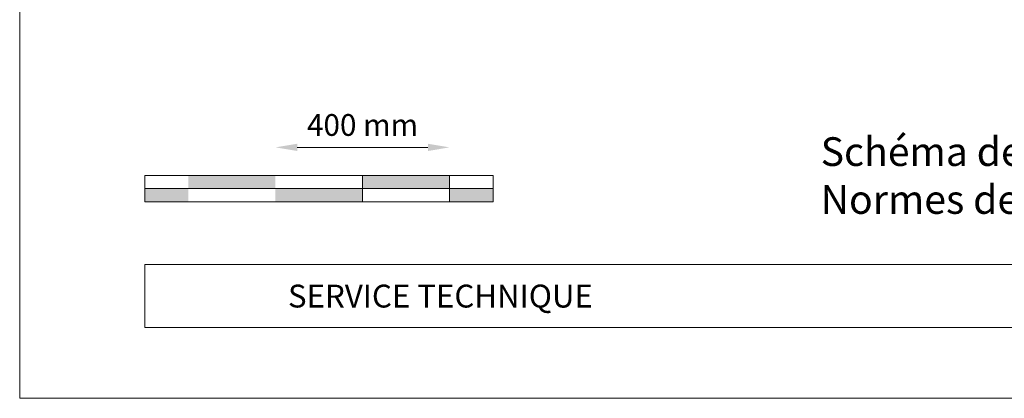
# Model space of a CAD drawing. Units: millimetres. Extents: x -19674 to 48877, y -1 to 4832.
# Drawn here: x -3928 to -1666, y 0 to 871 of the extents above; entities that cross this region are included whole.
import ezdxf

# ---------------------------------------------------------------- set-up
doc = ezdxf.new("R2010")
doc.units = ezdxf.units.MM
doc.layers.get('Defpoints').update_dxf_attribs({"lineweight": 5})
for name, color, linetype, lineweight in [('07_Mauerwerk', 252, 'Continuous', 15), ('10_Blattrahmen', 18, 'Continuous', 20), ('99_Text_3_FR', 251, 'Continuous', 5)]:
    doc.layers.add(name, color=color, linetype=linetype, lineweight=lineweight)
doc.layers.add('99_Text_2_FR', color=7, linetype='Continuous')
doc.styles.add('Arial', font='arial.ttf')
doc.styles.add('PREFA_Standard', font='arial.ttf', dxfattribs={"height": 20})
doc.styles.add('Romans', font='romans.shx', dxfattribs={"width": 0.8})
doc.dimstyles.new('Maschinenbau$0', dxfattribs={"dimscale": 5, "dimtxt": 1, "dimasz": 1, "dimexe": 0.5, "dimexo": 0, "dimgap": 0.25, "dimtad": 1, "dimtxsty": 'Romans', "dimcen": 1, "dimazin": 2, "dimtp": 0.01, "dimtm": 0.01, "dimtfac": 1, "dimtix": 1, "dimtmove": 2, "dimatfit": 3, "dimfxl": 1, "dimarcsym": 0})

# ---------------------------------------------------------------- blocks, each defined once
blk = doc.blocks.new('*D74')
at = {"layer": '07_Mauerwerk', "color": 0}
blk.add_line((-3290.1, 577), (-2990.1, 577), dxfattribs=at)
for points in [[(-3290.1, 585.3), (-3290.1, 568.6), (-3340.1, 577)], [(-2990.1, 585.3), (-2990.1, 568.6), (-2940.1, 577)]]:
    blk.add_solid(points, dxfattribs=at)
at = {"layer": 'Defpoints', "color": 0}
for p in [(-2940.1, 577), (-3340.1, 512.1), (-2940.1, 512.1)]:
    blk.add_point(p, dxfattribs=at)
at = {"layer": '07_Mauerwerk', "color": 0, "insert": (-3140.1, 622), "char_height": 50, "attachment_point": 5, "style": 'Romans'}
blk.add_mtext('400 mm', dxfattribs=at)

msp = doc.modelspace()

# ---------------------------------------------------------------- hatches: boundary and pattern name
at = {"layer": '07_Mauerwerk'}
h = msp.add_hatch(color=256, dxfattribs=at)
h.paths.add_polyline_path([(-3540.119, 482.063), (-3640.119, 482.063), (-3640.119, 452.063), (-3540.119, 452.063)])
h.paths.add_polyline_path([(-3340.119, 512.063), (-3540.119, 512.063), (-3540.119, 482.063), (-3340.119, 482.063)])
h.paths.add_polyline_path([(-3140.119, 482.063), (-3340.119, 482.063), (-3340.119, 452.063), (-3140.119, 452.063)])
h.paths.add_polyline_path([(-2940.119, 512.063), (-3140.119, 512.063), (-3140.119, 482.063), (-2940.119, 482.063)])
h.paths.add_polyline_path([(-2840.119, 482.063), (-2940.119, 482.063), (-2940.119, 452.063), (-2840.119, 452.063)])

# ---------------------------------------------------------------- linework, layer by layer
for p, q in [((-2840.119, 512.063), (-3640.119, 512.063)), ((-3640.119, 452.063), (-3640.119, 512.063)), ((-3140.119, 452.063), (-3140.119, 512.063)), ((-2940.119, 452.063), (-2940.119, 512.063)), ((-2840.119, 452.063), (-2840.119, 512.063)), ((-3640.119, 482.063), (-2840.119, 482.063)), ((-2840.119, 452.063), (-3640.119, 452.063))]:
    msp.add_line(p, q, dxfattribs=at)
at = {"layer": '10_Blattrahmen'}
for p, q in [((2906.348, 307.393), (-3640.119, 307.393)), ((-3640.119, 307.393), (-3640.119, 162.724)), ((-3640.119, 162.724), (2906.348, 162.724))]:
    msp.add_line(p, q, dxfattribs=at)
msp.add_lwpolyline([(2906.348, 0), (2906.348, 4832.096), (-3927.617, 4832.096), (-3927.617, 0)], close=True, dxfattribs=at)

# ---------------------------------------------------------------- texts
at = {"layer": '99_Text_2_FR', "insert": (-3311.405, 235.059), "char_height": 52.59431, "attachment_point": 4, "style": 'Arial'}
msp.add_mtext_dynamic_manual_height_columns('SERVICE TECHNIQUE', width=971.4049, gutter_width=12.5, heights=[0], dxfattribs=at)
at = {"layer": '99_Text_3_FR', "ltscale": 20, "insert": (-2087.833, 512.178), "char_height": 55, "width": 4271.26194, "attachment_point": 4, "style": 'PREFA_Standard'}
msp.add_mtext('{\\H1.2x;Schéma de pose R.16 3 (6,8\\~arrêts de neige par m²)^I\\PNormes de référence\\~: ÖNORM B\\~1991-1-3 et EN\\~1991-1-3}', dxfattribs=at)

# ---------------------------------------------------------------- dimensions: what is measured, and where the dimension line sits
at = {"layer": '07_Mauerwerk'}
dim = msp.add_linear_dim(base=(-2940.119, 576.953), p1=(-3340.119, 512.063), p2=(-2940.119, 512.063), dimstyle='Maschinenbau$0', override={"dimscale": 10, "dimtxt": 5, "dimasz": 5, "dimgap": 2, "dimpost": ' mm', "dimse1": 1, "dimse2": 1, "dimlwd": -1}, dxfattribs=at)
dim.commit()
dim.dimension.update_dxf_attribs({"geometry": '*D74', "text_midpoint": (-3140.119, 621.953)})

doc.saveas('drawing.dxf')
